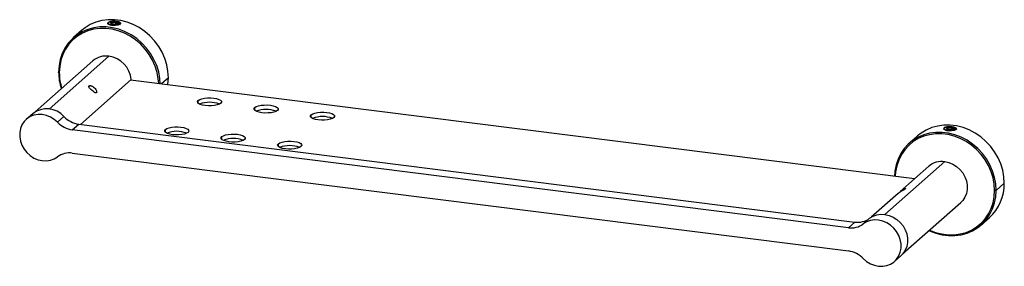
# Paper-space layout '_Dimetric' of a CAD drawing. Units: millimetres. Extents: x -356 to 52, y -10 to 92.
import ezdxf

# ---------------------------------------------------------------- set-up
doc = ezdxf.new("R2010")
doc.units = ezdxf.units.MM

psp = doc.layouts.new('_Dimetric')

# ---------------------------------------------------------------- linework, layer by layer
at = {"color": 7, "linetype": 'Continuous', "lineweight": 25}
for p, q in [((-317.8, 90.96), (-317.83, 90.93)), ((-317.83, 90.93), (-317.77, 90.91)), ((-317.32, 91.38), (-317.35, 91.35)), ((-317.23, 91.39), (-317.32, 91.38)), ((-317.32, 91.38), (-317.32, 90.66)), ((-316.97, 90.58), (-316.92, 90.56)), ((-316.92, 90.56), (-316.83, 90.56)), ((-315.89, 91.46), (-315.98, 91.45)), ((-315.84, 91.44), (-315.89, 91.46)), ((-315.89, 91.46), (-315.89, 90.58)), ((-315.58, 90.63), (-315.49, 90.64)), ((-315.49, 91.82), (-315.53, 91.66)), ((-315.49, 90.64), (-315.46, 90.67)), ((-315.01, 91.06), (-315.13, 90.84)), ((-314.98, 91.09), (-315.04, 91.11)), ((-315.01, 91.06), (-314.98, 91.09)), ((-329.87, 87.92), (-333.23, 84.96)), ((-325.21, 75.36), (-349.13, 54.27)), ((-343.36, 55.45), (-318.6, 77.29)), ((-330.36, 49.1), (-309.29, 67.68)), ((14.95, 26.52), (-309.6, 67.41)), ((14.97, 26.54), (-309.58, 67.43)), ((-293.94, 68.39), (-296.85, 65.83)), ((-326.83, 64.99), (-326.83, 64.41)), ((-281.56, 57.82), (-281.56, 59)), ((-350.13, 53.52), (-352.78, 51.18)), ((-258.17, 54.87), (-258.17, 56.05)), ((-234.79, 51.93), (-234.79, 53.1)), ((-337.2, 52.3), (-339.85, 49.96)), ((-333.73, 46.85), (-331.08, 49.19)), ((-331.08, 49.19), (-9.72, 8.71)), ((-12.37, 6.37), (-333.73, 46.85)), ((-295.17, 45.81), (-295.17, 46.99)), ((28.31, 47.36), (28.27, 47.33)), ((28.27, 47.33), (28.33, 47.3)), ((28.78, 47.78), (28.75, 47.75)), ((28.87, 47.78), (28.78, 47.78)), ((28.78, 47.78), (28.78, 47.05)), ((29.13, 46.98), (29.19, 46.95)), ((29.19, 46.95), (29.28, 46.96)), ((30.21, 47.85), (30.12, 47.85)), ((30.27, 47.83), (30.21, 47.85)), ((30.21, 47.85), (30.21, 46.97)), ((30.52, 47.03), (30.61, 47.03)), ((30.62, 48.22), (30.57, 48.05)), ((30.61, 47.03), (30.64, 47.06)), ((31.09, 47.45), (30.98, 47.23)), ((31.12, 47.48), (31.07, 47.51)), ((31.09, 47.45), (31.12, 47.48)), ((31.89, 47.51), (31.51, 47.71)), ((-271.79, 42.87), (-271.79, 44.05)), ((-248.4, 39.92), (-248.4, 41.1)), ((16.23, 44.31), (12.87, 41.35)), ((-333.73, 37.24), (-12.37, -3.25)), ((2.74, 11.85), (27.51, 33.69)), ((20.89, 31.76), (9.02, 21.29)), ((52.16, 24.79), (48.8, 21.83)), ((8.16, 20.53), (-3.02, 10.67)), ((10.2, -4.33), (34.12, 16.76)), ((-9.72, 8.71), (-12.37, 6.37)), ((-6.25, 7.93), (-3.6, 10.27)), ((42.64, 7.6), (46, 10.56)), ((6.68, -7.57), (9.33, -5.24))]:
    psp.add_line(p, q, dxfattribs=at)
at = {"color": 7, "linetype": 'Continuous', "lineweight": 25, "flags": 128}
for points in [[(-293.94, 68.39), (-294.11, 71.07), (-294.61, 73.75), (-295.42, 76.39), (-296.55, 78.94), (-297.96, 81.37), (-299.65, 83.63), (-301.58, 85.7), (-303.71, 87.53), (-306.03, 89.11), (-308.49, 90.4), (-311.05, 91.38), (-313.67, 92.05), (-316.31, 92.38), (-318.93, 92.38), (-321.49, 92.04), (-323.95, 91.37), (-326.27, 90.38), (-328.41, 89.08), (-329.87, 87.92)], [(-318.63, 90.63), (-318.73, 90.7), (-318.81, 90.78), (-318.86, 90.86), (-318.9, 90.94), (-318.9, 91.02), (-318.89, 91.1), (-318.85, 91.18), (-318.79, 91.26)], [(-317.8, 90.96), (-317.8, 91.01), (-317.79, 91.07), (-317.76, 91.12), (-317.71, 91.17), (-317.65, 91.22), (-317.56, 91.27), (-317.46, 91.31), (-317.35, 91.35)], [(-315.01, 91.06), (-315, 91), (-315.02, 90.95), (-315.05, 90.9), (-315.1, 90.84), (-315.16, 90.79), (-315.25, 90.75), (-315.34, 90.7), (-315.46, 90.67)], [(-297.31, 65.88), (-297.47, 68.11), (-297.96, 70.79), (-298.78, 73.43), (-299.91, 75.98), (-301.32, 78.41), (-303.01, 80.67), (-304.93, 82.74), (-307.07, 84.57), (-309.39, 86.15), (-311.85, 87.44), (-314.41, 88.42), (-317.03, 89.09), (-319.67, 89.42), (-322.29, 89.42), (-324.85, 89.08), (-327.31, 88.4), (-329.63, 87.41), (-331.77, 86.12), (-333.69, 84.54), (-335.38, 82.7), (-336.79, 80.62), (-337.92, 78.36), (-338.74, 75.93), (-339.23, 73.37), (-339.4, 70.73)], [(-297.96, 65.96), (-298.11, 67.95), (-298.59, 70.57), (-299.39, 73.15), (-300.49, 75.65), (-301.88, 78.02), (-303.52, 80.23), (-305.41, 82.25), (-307.5, 84.05), (-309.76, 85.59), (-312.17, 86.85), (-314.67, 87.81), (-317.23, 88.46), (-319.82, 88.79), (-322.38, 88.79), (-324.89, 88.45), (-327.29, 87.8), (-329.55, 86.83), (-331.64, 85.56), (-333.53, 84.01), (-335.18, 82.22), (-336.56, 80.19), (-337.66, 77.97), (-338.46, 75.6), (-338.94, 73.1), (-339.11, 70.52)], [(-294.15, 65.48), (-294.11, 65.75), (-293.94, 68.39)], [(-272.2, 57.82), (-272.82, 57.43), (-273.72, 57.12), (-274.82, 56.89), (-276.07, 56.76), (-277.38, 56.75), (-278.65, 56.85), (-279.8, 57.05), (-280.75, 57.35), (-281.44, 57.72), (-281.82, 58.14), (-281.86, 58.57), (-281.56, 59)], [(-281.56, 59), (-280.94, 59.38), (-280.05, 59.7), (-278.94, 59.93), (-277.69, 60.05), (-276.38, 60.07), (-275.11, 59.97), (-273.96, 59.76), (-273.01, 59.46), (-272.32, 59.09), (-271.95, 58.68), (-271.91, 58.24), (-272.2, 57.82)], [(-258.17, 56.05), (-257.56, 56.43), (-256.66, 56.75), (-255.55, 56.98), (-254.3, 57.11), (-253, 57.12), (-251.73, 57.02), (-250.58, 56.81), (-249.63, 56.52), (-248.94, 56.15), (-248.56, 55.73), (-248.52, 55.3), (-248.82, 54.87)], [(-339.85, 49.96), (-341.25, 51.16), (-342.81, 52.12), (-344.48, 52.78), (-346.21, 53.14), (-347.93, 53.18), (-349.59, 52.89), (-351.13, 52.3), (-352.51, 51.41), (-353.67, 50.26), (-354.57, 48.89), (-355.2, 47.34), (-355.51, 45.66), (-355.51, 43.92), (-355.2, 42.16), (-354.57, 40.46), (-353.67, 38.85), (-352.51, 37.41), (-351.13, 36.18), (-349.59, 35.19), (-347.93, 34.49), (-346.21, 34.1), (-344.48, 34.02), (-342.81, 34.26), (-341.25, 34.82), (-339.85, 35.68)], [(-248.82, 54.87), (-249.44, 54.49), (-250.33, 54.17), (-251.44, 53.94), (-252.69, 53.82), (-253.99, 53.8), (-255.26, 53.9), (-256.41, 54.11), (-257.37, 54.41), (-258.05, 54.78), (-258.43, 55.19), (-258.47, 55.63), (-258.17, 56.05)], [(-225.43, 51.93), (-226.05, 51.54), (-226.94, 51.23), (-228.05, 51), (-229.3, 50.87), (-230.61, 50.86), (-231.88, 50.96), (-233.03, 51.16), (-233.98, 51.46), (-234.67, 51.83), (-235.05, 52.25), (-235.09, 52.68), (-234.79, 53.1)], [(-234.79, 53.1), (-234.17, 53.49), (-233.28, 53.8), (-232.17, 54.03), (-230.92, 54.16), (-229.61, 54.17), (-228.34, 54.07), (-227.19, 53.87), (-226.24, 53.57), (-225.55, 53.2), (-225.18, 52.78), (-225.14, 52.35), (-225.43, 51.93)], [(-285.82, 45.81), (-286.43, 45.43), (-287.33, 45.11), (-288.44, 44.88), (-289.69, 44.76), (-290.99, 44.74), (-292.26, 44.84), (-293.41, 45.05), (-294.36, 45.35), (-295.05, 45.72), (-295.43, 46.13), (-295.47, 46.57), (-295.17, 46.99)], [(-295.17, 46.99), (-294.55, 47.38), (-293.66, 47.69), (-292.55, 47.92), (-291.3, 48.05), (-290, 48.06), (-288.73, 47.96), (-287.58, 47.76), (-286.62, 47.46), (-285.94, 47.09), (-285.56, 46.67), (-285.52, 46.24), (-285.82, 45.81)], [(-271.79, 44.05), (-271.17, 44.43), (-270.27, 44.75), (-269.17, 44.98), (-267.92, 45.1), (-266.61, 45.12), (-265.34, 45.02), (-264.19, 44.81), (-263.24, 44.51), (-262.55, 44.14), (-262.17, 43.73), (-262.13, 43.29), (-262.43, 42.87)], [(48.8, 21.83), (48.63, 24.5), (48.14, 27.18), (47.32, 29.82), (46.2, 32.37), (44.78, 34.8), (43.1, 37.07), (41.17, 39.13), (39.03, 40.97), (36.72, 42.54), (34.26, 43.83), (31.7, 44.82), (29.08, 45.48), (26.43, 45.81), (23.81, 45.81), (21.25, 45.47), (18.79, 44.8), (16.48, 43.81), (14.34, 42.51), (12.41, 40.93), (10.73, 39.09), (9.31, 37.02), (8.19, 34.75), (7.37, 32.32), (6.87, 29.77), (6.71, 27.58)], [(48.16, 21.73), (47.99, 24.35), (47.51, 26.97), (46.71, 29.55), (45.61, 32.04), (44.23, 34.41), (42.58, 36.63), (40.7, 38.65), (38.6, 40.44), (36.34, 41.98), (33.94, 43.25), (31.43, 44.21), (28.87, 44.86), (26.29, 45.18), (23.72, 45.18), (21.22, 44.85), (18.82, 44.19), (16.55, 43.22), (14.46, 41.96), (12.58, 40.41), (10.93, 38.61), (9.54, 36.59), (8.44, 34.37), (7.64, 31.99), (7.16, 29.49), (7.01, 27.54)], [(52.16, 24.79), (51.99, 27.47), (51.5, 30.15), (50.68, 32.78), (49.56, 35.33), (48.14, 37.76), (46.46, 40.03), (44.53, 42.09), (42.39, 43.93), (40.07, 45.5), (37.62, 46.79), (35.06, 47.78), (32.43, 48.44), (29.79, 48.78), (27.17, 48.77), (24.61, 48.43), (22.15, 47.76), (19.84, 46.77), (17.7, 45.47), (16.23, 44.31)], [(27.48, 47.02), (27.37, 47.1), (27.3, 47.17), (27.24, 47.25), (27.21, 47.34), (27.2, 47.42), (27.21, 47.5), (27.25, 47.58), (27.32, 47.66)], [(28.31, 47.36), (28.3, 47.41), (28.31, 47.46), (28.34, 47.52), (28.39, 47.57), (28.46, 47.62), (28.54, 47.67), (28.64, 47.71), (28.75, 47.75)], [(31.09, 47.45), (31.1, 47.4), (31.09, 47.35), (31.06, 47.29), (31.01, 47.24), (30.94, 47.19), (30.86, 47.14), (30.76, 47.1), (30.64, 47.06)], [(-262.43, 42.87), (-263.05, 42.48), (-263.94, 42.17), (-265.05, 41.94), (-266.3, 41.81), (-267.61, 41.8), (-268.88, 41.9), (-270.03, 42.1), (-270.98, 42.4), (-271.67, 42.77), (-272.04, 43.19), (-272.08, 43.62), (-271.79, 44.05)], [(-239.05, 39.92), (-239.66, 39.54), (-240.56, 39.22), (-241.67, 38.99), (-242.92, 38.87), (-244.22, 38.85), (-245.49, 38.95), (-246.64, 39.16), (-247.59, 39.46), (-248.28, 39.82), (-248.66, 40.24), (-248.7, 40.68), (-248.4, 41.1)], [(-248.4, 41.1), (-247.78, 41.48), (-246.89, 41.8), (-245.78, 42.03), (-244.53, 42.16), (-243.23, 42.17), (-241.96, 42.07), (-240.8, 41.86), (-239.85, 41.57), (-239.17, 41.2), (-238.79, 40.78), (-238.75, 40.34), (-239.05, 39.92)], [(27.51, 33.69), (29.23, 33.31), (30.89, 32.62), (32.43, 31.65), (33.81, 30.43), (34.97, 29), (35.88, 27.41), (36.5, 25.71), (36.82, 23.95), (36.82, 22.22), (36.5, 20.54), (35.88, 19), (34.97, 17.64), (34.12, 16.76)], [(21.04, 5.22), (21.25, 5.12), (23.81, 4.14), (26.43, 3.47), (29.08, 3.14), (31.7, 3.14), (34.26, 3.48), (36.72, 4.15), (39.03, 5.15), (41.17, 6.44), (43.1, 8.02), (44.78, 9.86), (46.2, 11.93), (47.32, 14.2), (48.14, 16.63), (48.63, 19.19), (48.8, 21.83)], [(21.23, 5.39), (23.72, 4.43), (26.28, 3.78), (28.87, 3.46), (31.43, 3.46), (33.94, 3.79), (36.34, 4.45), (38.6, 5.42), (40.69, 6.69), (42.58, 8.23), (44.23, 10.03), (45.61, 12.06), (46.71, 14.27), (47.51, 16.65), (47.99, 19.15), (48.16, 21.73)], [(-6.25, -6.35), (-4.85, -7.56), (-3.29, -8.51), (-1.62, -9.18), (0.11, -9.54), (1.83, -9.57), (3.49, -9.29), (5.03, -8.69), (6.41, -7.81), (7.57, -6.66), (8.47, -5.28), (9.09, -3.73), (9.41, -2.06), (9.41, -0.31), (9.09, 1.44), (8.47, 3.15), (7.57, 4.75), (6.41, 6.19), (5.03, 7.43), (3.49, 8.41), (1.83, 9.11), (0.11, 9.51), (-1.62, 9.59), (-3.29, 9.34), (-4.85, 8.78), (-6.25, 7.93)], [(-3.6, 10.27), (-2.2, 11.12), (-0.64, 11.68), (1.03, 11.92), (2.76, 11.85), (4.48, 11.45), (6.14, 10.75), (7.68, 9.76), (9.06, 8.53), (10.22, 7.09), (11.12, 5.49), (11.74, 3.78), (12.06, 2.03), (12.06, 0.28), (11.74, -1.39), (11.12, -2.95), (10.22, -4.32), (9.33, -5.24)]]:
    psp.add_lwpolyline(points, dxfattribs=at)
at = {"color": 7, "linetype": 'Continuous', "lineweight": 25}
for centre, radius, start, end in [((-316.93, 91.84), 1.25, 227.7151, 267.9604), ((-316.4, 87.65), 3.83, 83.7522, 102.4933), ((-316.41, 94.37), 3.83, 263.7522, 282.4933), ((-315.88, 90.18), 1.25, 47.7151, 87.9604), ((-319.78, 69.06), 8.32, 81.7904, 130.7124), ((-320.19, 66.44), 10.96, 6.4766, 81.6592), ((-316.67, 70.81), 22.72, 180.1966, 197.9081), ((-316.92, 70.59), 22.19, 180.1894, 197.2962), ((-276.88, 47.02), 11.23, 68.4672, 111.5328), ((-344.31, 46.08), 9.44, 41.162, 128.0527), ((-253.5, 44.07), 11.23, 68.4672, 111.5328), ((-332.29, 57.29), 10.53, 224.0909, 262.1445), ((-329.64, 59.63), 10.53, 224.0909, 262.1445), ((-230.11, 41.12), 11.23, 68.4672, 111.5328), ((-290.49, 35.01), 11.23, 68.4672, 111.5328), ((29.18, 48.23), 1.25, 227.7151, 267.9604), ((29.7, 44.05), 3.83, 83.7522, 102.4933), ((29.69, 50.76), 3.83, 263.7522, 282.4933), ((30.22, 46.58), 1.25, 47.7151, 87.9604), ((-267.11, 32.06), 11.23, 68.4672, 111.5328), ((-334.89, 29), 8.32, 81.9645, 126.6427), ((-243.72, 29.12), 11.23, 68.4672, 111.5328), ((26.32, 25.45), 8.32, 81.7973, 130.7055), ((33.37, 24.48), 18.79, 312.2118, 0.9245), ((-8.56, 16.94), 8.32, 261.9645, 306.6427), ((-11.21, 14.6), 8.32, 261.9645, 306.6427), ((-13.81, -13.68), 10.53, 44.0909, 82.1445)]:
    psp.add_arc(centre, radius, start, end, dxfattribs=at)
for points, knots in [([(-317.32, 90.2), (-317.64, 90.25), (-318.26, 90.35), (-318.88, 90.58), (-319.12, 90.86), (-318.95, 91.18), (-318.49, 91.44), (-317.97, 91.62), (-317.37, 91.77), (-316.49, 91.89), (-315.82, 91.84), (-315.49, 91.82)], [0, 0, 0, 0, 0.126473, 0.253929, 0.37814, 0.500602, 0.622843, 0.685034, 0.748156, 0.875839, 1, 1, 1, 1]), ([(-318.63, 90.63), (-318.71, 90.68), (-318.87, 90.78), (-318.89, 90.9), (-318.9, 90.95)], [0, 0, 0, 0, 0.522244, 1, 1, 1, 1]), ([(-315.07, 91.54), (-315.22, 91.58), (-315.5, 91.66), (-316.04, 91.74), (-316.59, 91.76), (-317.14, 91.74), (-317.67, 91.68), (-318.14, 91.57), (-318.53, 91.43), (-318.7, 91.32), (-318.79, 91.26)], [0, 0, 0, 0, 0.131492, 0.253348, 0.376277, 0.500174, 0.623647, 0.747322, 0.871502, 1, 1, 1, 1]), ([(-318.63, 90.63), (-318.43, 90.55), (-318.12, 90.42), (-317.48, 90.3), (-316.84, 90.24), (-316.17, 90.26), (-315.6, 90.33), (-315.15, 90.43), (-314.93, 90.52), (-314.83, 90.56)], [0, 0, 0, 0, 0.207214, 0.329327, 0.483429, 0.640587, 0.770665, 0.885647, 1, 1, 1, 1]), ([(-318.5, 90.57), (-318.44, 90.54), (-318.32, 90.49), (-318.2, 90.44), (-318.14, 90.41)], [0, 0, 0, 0, 0.500055, 1, 1, 1, 1]), ([(-314.91, 91.47), (-314.85, 91.44), (-314.68, 91.37), (-314.49, 91.23), (-314.35, 91.05), (-314.32, 90.86), (-314.41, 90.67), (-314.6, 90.5), (-314.89, 90.34), (-315.26, 90.21), (-315.69, 90.11), (-316.15, 90.04), (-316.64, 90.01), (-317.11, 90.02), (-317.54, 90.06), (-317.91, 90.14), (-318.2, 90.24), (-318.39, 90.36), (-318.48, 90.46), (-318.46, 90.51), (-318.46, 90.53)], [0, 0, 0, 0, 0.030926, 0.090428, 0.149943, 0.209462, 0.268961, 0.328491, 0.387984, 0.447511, 0.507016, 0.566529, 0.626051, 0.685548, 0.745079, 0.804574, 0.8641, 0.923609, 0.983119, 1, 1, 1, 1]), ([(-318.28, 90.49), (-318.3, 90.5), (-318.33, 90.51), (-318.35, 90.52), (-318.35, 90.53)], [0, 0, 0, 0, 0.667587, 1, 1, 1, 1]), ([(-314.83, 90.56), (-314.93, 90.52), (-315.12, 90.44), (-315.49, 90.34), (-315.9, 90.26), (-316.32, 90.22), (-316.75, 90.2), (-317.17, 90.22), (-317.55, 90.26), (-317.88, 90.32), (-318.08, 90.38), (-318.14, 90.41), (-318.15, 90.41)], [0, 0, 0, 0, 0.110809, 0.221657, 0.332465, 0.443307, 0.554129, 0.664955, 0.775794, 0.886604, 0.997452, 1, 1, 1, 1]), ([(-317.8, 90.96), (-317.76, 90.94), (-317.69, 90.92), (-317.62, 90.96), (-317.59, 90.98)], [0, 0, 0, 0, 0.593427, 1, 1, 1, 1]), ([(-317.56, 91), (-317.57, 91), (-317.57, 90.99), (-317.58, 90.98), (-317.59, 90.98)], [0, 0, 0, 0, 0.56, 1, 1, 1, 1]), ([(-317.56, 91), (-317.52, 91.05), (-317.45, 91.14), (-317.38, 91.28), (-317.35, 91.35)], [0, 0, 0, 0, 0.523097, 1, 1, 1, 1]), ([(-315.49, 91.82), (-315.17, 91.76), (-314.55, 91.65), (-313.93, 91.29), (-313.69, 90.89), (-313.86, 90.53), (-314.32, 90.31), (-314.84, 90.19), (-315.44, 90.12), (-316.31, 90.1), (-316.99, 90.17), (-317.32, 90.2)], [0, 0, 0, 0, 0.126473, 0.253929, 0.37814, 0.500602, 0.622843, 0.685034, 0.748156, 0.875839, 1, 1, 1, 1]), ([(-317.23, 91.39), (-317.12, 91.35), (-316.93, 91.27), (-316.61, 91.24), (-316.29, 91.3), (-316.09, 91.4), (-315.98, 91.45)], [0, 0, 0, 0, 0.268712, 0.499888, 0.731249, 1, 1, 1, 1]), ([(-315.84, 91.44), (-315.77, 91.36), (-315.64, 91.22), (-315.44, 91.09), (-315.23, 91.05), (-315.11, 91.09), (-315.04, 91.11)], [0, 0, 0, 0, 0.268712, 0.499888, 0.731249, 1, 1, 1, 1]), ([(-314.83, 90.56), (-314.71, 90.62), (-314.44, 90.75), (-314.32, 90.95), (-314.35, 91.14), (-314.49, 91.29), (-314.73, 91.42), (-314.95, 91.5), (-315.07, 91.54)], [0, 0, 0, 0, 0.193433, 0.422355, 0.563793, 0.705594, 0.851948, 1, 1, 1, 1]), ([(-314.07, 90.33), (-313.99, 90.46), (-313.83, 90.7), (-314.04, 91.06), (-314.43, 91.24), (-314.59, 91.32)], [0, 0, 0, 0, 0.360863, 0.721726, 1, 1, 1, 1]), ([(-323.74, 62.18), (-323.79, 62.16), (-323.88, 62.1), (-324.09, 62.13), (-324.35, 62.23), (-324.78, 62.47), (-325.35, 62.89), (-325.98, 63.42), (-326.49, 63.91), (-326.78, 64.28), (-326.91, 64.55), (-326.95, 64.73), (-326.93, 64.88), (-326.86, 64.95), (-326.83, 64.99)], [0, 0, 0, 0, 0.054354, 0.111894, 0.179465, 0.253503, 0.409972, 0.553405, 0.668066, 0.777891, 0.834821, 0.891376, 0.945588, 1, 1, 1, 1]), ([(-326.83, 64.99), (-326.79, 65.02), (-326.7, 65.08), (-326.49, 65.12), (-326.24, 65.12), (-325.94, 65.06), (-325.61, 64.95), (-325.13, 64.71), (-324.54, 64.26), (-324.02, 63.61), (-323.7, 62.97), (-323.62, 62.52), (-323.66, 62.28), (-323.72, 62.22), (-323.74, 62.18)], [0, 0, 0, 0, 0.055261, 0.111053, 0.169165, 0.228431, 0.293426, 0.360614, 0.508909, 0.660531, 0.794969, 0.906657, 0.954399, 1, 1, 1, 1]), ([(28.78, 46.59), (28.47, 46.64), (27.84, 46.74), (27.22, 46.97), (26.98, 47.25), (27.15, 47.57), (27.61, 47.84), (28.13, 48.02), (28.74, 48.17), (29.61, 48.29), (30.28, 48.24), (30.62, 48.22)], [0, 0, 0, 0, 0.126473, 0.253929, 0.37814, 0.500602, 0.622843, 0.685034, 0.748156, 0.875839, 1, 1, 1, 1]), ([(27.48, 47.02), (27.39, 47.08), (27.23, 47.18), (27.21, 47.29), (27.2, 47.35)], [0, 0, 0, 0, 0.522244, 1, 1, 1, 1]), ([(31.03, 47.93), (30.88, 47.97), (30.6, 48.06), (30.07, 48.13), (29.52, 48.16), (28.96, 48.14), (28.43, 48.07), (27.97, 47.97), (27.57, 47.83), (27.4, 47.72), (27.32, 47.66)], [0, 0, 0, 0, 0.131492, 0.253348, 0.376277, 0.500174, 0.623647, 0.747322, 0.871502, 1, 1, 1, 1]), ([(27.48, 47.02), (27.67, 46.94), (27.98, 46.81), (28.63, 46.69), (29.26, 46.64), (29.93, 46.65), (30.5, 46.72), (30.96, 46.82), (31.17, 46.91), (31.28, 46.96)], [0, 0, 0, 0, 0.207214, 0.329327, 0.483429, 0.640587, 0.770665, 0.885647, 1, 1, 1, 1]), ([(27.6, 46.96), (27.66, 46.94), (27.78, 46.89), (27.9, 46.83), (27.96, 46.81)], [0, 0, 0, 0, 0.500055, 1, 1, 1, 1]), ([(31.19, 47.86), (31.25, 47.84), (31.42, 47.77), (31.61, 47.62), (31.75, 47.44), (31.78, 47.25), (31.7, 47.07), (31.51, 46.89), (31.22, 46.73), (30.85, 46.6), (30.42, 46.5), (29.95, 46.44), (29.47, 46.41), (29, 46.42), (28.56, 46.46), (28.19, 46.53), (27.9, 46.63), (27.71, 46.75), (27.63, 46.85), (27.64, 46.91), (27.64, 46.92)], [0, 0, 0, 0, 0.030926, 0.090428, 0.149943, 0.209462, 0.268961, 0.328491, 0.387984, 0.447511, 0.507016, 0.566529, 0.626051, 0.685548, 0.745079, 0.804574, 0.8641, 0.923609, 0.983119, 1, 1, 1, 1]), ([(27.68, 46.96), (27.69, 46.98), (27.69, 47.01), (27.74, 47.04), (27.74, 47.04)], [0, 0, 0, 0, 0.951651, 1, 1, 1, 1]), ([(27.82, 46.88), (27.8, 46.89), (27.77, 46.9), (27.76, 46.92), (27.75, 46.92)], [0, 0, 0, 0, 0.667587, 1, 1, 1, 1]), ([(31.28, 46.96), (31.18, 46.92), (30.98, 46.83), (30.61, 46.73), (30.21, 46.66), (29.78, 46.61), (29.35, 46.6), (28.94, 46.61), (28.55, 46.65), (28.23, 46.72), (28.02, 46.77), (27.96, 46.81), (27.96, 46.81)], [0, 0, 0, 0, 0.110809, 0.221657, 0.332465, 0.443307, 0.554129, 0.664955, 0.775794, 0.886604, 0.997452, 1, 1, 1, 1]), ([(28.31, 47.36), (28.35, 47.34), (28.41, 47.31), (28.49, 47.36), (28.52, 47.38)], [0, 0, 0, 0, 0.593427, 1, 1, 1, 1]), ([(28.54, 47.4), (28.54, 47.39), (28.53, 47.39), (28.52, 47.38), (28.52, 47.38)], [0, 0, 0, 0, 0.56, 1, 1, 1, 1]), ([(28.54, 47.4), (28.58, 47.44), (28.65, 47.53), (28.72, 47.68), (28.75, 47.75)], [0, 0, 0, 0, 0.523097, 1, 1, 1, 1]), ([(30.62, 48.22), (30.93, 48.16), (31.56, 48.04), (32.17, 47.69), (32.42, 47.29), (32.25, 46.92), (31.78, 46.7), (31.27, 46.59), (30.66, 46.51), (29.79, 46.49), (29.11, 46.56), (28.78, 46.59)], [0, 0, 0, 0, 0.126473, 0.253929, 0.37814, 0.500602, 0.622843, 0.685034, 0.748156, 0.875839, 1, 1, 1, 1]), ([(28.87, 47.78), (28.98, 47.74), (29.18, 47.66), (29.5, 47.64), (29.82, 47.7), (30.01, 47.8), (30.12, 47.85)], [0, 0, 0, 0, 0.268712, 0.499888, 0.731249, 1, 1, 1, 1]), ([(30.27, 47.83), (30.33, 47.76), (30.46, 47.62), (30.67, 47.49), (30.87, 47.45), (31, 47.49), (31.07, 47.51)], [0, 0, 0, 0, 0.268712, 0.499888, 0.731249, 1, 1, 1, 1]), ([(31.28, 46.96), (31.4, 47.02), (31.66, 47.14), (31.79, 47.35), (31.75, 47.53), (31.61, 47.68), (31.38, 47.82), (31.15, 47.89), (31.03, 47.93)], [0, 0, 0, 0, 0.193433, 0.422355, 0.563793, 0.705594, 0.851948, 1, 1, 1, 1]), ([(11.13, 22.41), (11.09, 22.37), (11, 22.3), (10.79, 22.17), (10.54, 22.02), (10.24, 21.85), (9.92, 21.67), (9.43, 21.4), (8.85, 21.06), (8.37, 20.71), (8.21, 20.57), (8.16, 20.52)], [0, 0, 0, 0, 0.07522, 0.151221, 0.230266, 0.310885, 0.399416, 0.490986, 0.69245, 0.898012, 1, 1, 1, 1]), ([(9.02, 21.28), (9.13, 21.38), (9.46, 21.68), (10.04, 22.11), (10.58, 22.41), (10.91, 22.55), (11.09, 22.6), (11.21, 22.6), (11.25, 22.57), (11.23, 22.51), (11.17, 22.44), (11.13, 22.41)], [0, 0, 0, 0, 0.1003594, 0.3067951, 0.5087351, 0.6004361, 0.6892112, 0.7700853, 0.8494182, 0.9250301, 1, 1, 1, 1])]:
    psp.add_open_spline(points, degree=3, knots=knots, dxfattribs=at)
for points in [[(-339.11, 70.52), (-339.16, 70.53), (-339.28, 70.55), (-339.39, 70.6), (-339.44, 70.67), (-339.41, 70.71), (-339.4, 70.73)], [(48.8, 21.83), (48.77, 21.81), (48.71, 21.77), (48.54, 21.73), (48.35, 21.71), (48.22, 21.72), (48.16, 21.73)]]:
    psp.add_open_spline(points, degree=3, dxfattribs=at)

doc.saveas('drawing.dxf')
